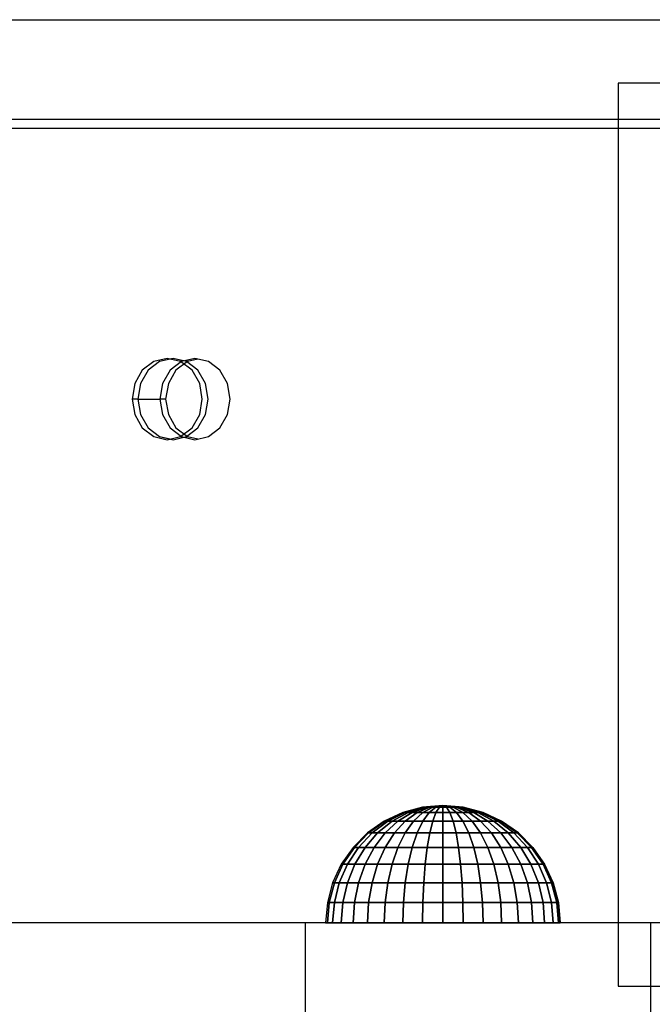
# Model space of a CAD drawing. Units: millimetres. Extents: x 621 to 9302, y 1662 to 11531.
# Drawn here: x 3755 to 3825, y 6465 to 6574 of the extents above; entities that cross this region are included whole.
import ezdxf

# ---------------------------------------------------------------- set-up
doc = ezdxf.new("R2010")
doc.units = ezdxf.units.MM
doc.layers.add('Dimensions', color=7, linetype='Continuous')
doc.styles.get("Standard").update_dxf_attribs({"font": 'arial.ttf'})
doc.dimstyles.new('Leikkiset keinu', dxfattribs={"dimtxt": 150, "dimasz": 2.5, "dimexe": 0.06, "dimexo": 0.625, "dimtad": 0, "dimtih": 1, "dimtoh": 1, "dimdec": 0, "dimtxsty": 'Standard', "dimcen": 2.5, "dimadec": 0, "dimazin": 0, "dimtfac": 1, "dimtmove": 0, "dimatfit": 3, "dimfxl": 1, "dimarcsym": 0})

# ---------------------------------------------------------------- blocks, each defined once
blk = doc.blocks.new('*D8')
at = {"layer": 'Defpoints', "color": 0, "transparency": 16777216}
for p in [(5710.84, 8362.16), (848.42, 1661.55), (4481.56, 1661.55)]:
    blk.add_point(p, dxfattribs=at)
at = {"layer": 'Dimensions', "color": 0, "lineweight": -2, "transparency": 16777216}
for p, q in [((5710.22, 8362.16), (848.36, 8362.16)), ((848.42, 8359.66), (848.42, 5089.07)), ((848.42, 1664.05), (848.42, 4934.65)), ((4480.94, 1661.55), (848.36, 1661.55))]:
    blk.add_line(p, q, dxfattribs=at)
at = {"layer": 'Dimensions', "color": 0, "transparency": 16777216}
for points in [[(848.01, 8359.66), (848.84, 8359.66), (848.42, 8362.16)], [(848.01, 1664.05), (848.84, 1664.05), (848.42, 1661.55)]]:
    blk.add_solid(points, dxfattribs=at)
at = {"layer": 'Dimensions', "color": 0, "transparency": 16777216, "insert": (848.42, 5011.86), "char_height": 150, "attachment_point": 5}
blk.add_mtext('6701', dxfattribs=at)
blk = doc.blocks.new('*D10')
at = {"layer": 'Defpoints', "color": 0, "transparency": 16777216}
for p in [(9302.23, 9077.14), (1575.96, 6062.16), (9302.23, 6062.16)]:
    blk.add_point(p, dxfattribs=at)
at = {"layer": 'Dimensions', "color": 0, "lineweight": -2, "transparency": 16777216}
for p, q in [((1575.96, 6062.79), (1575.96, 9077.2)), ((1578.46, 9077.14), (5215.16, 9077.14)), ((9299.73, 9077.14), (5663.03, 9077.14)), ((9302.23, 6062.79), (9302.23, 9077.2))]:
    blk.add_line(p, q, dxfattribs=at)
at = {"layer": 'Dimensions', "color": 0, "transparency": 16777216}
for points in [[(1578.46, 9077.56), (1578.46, 9076.72), (1575.96, 9077.14)], [(9299.73, 9077.56), (9299.73, 9076.72), (9302.23, 9077.14)]]:
    blk.add_solid(points, dxfattribs=at)
at = {"layer": 'Dimensions', "color": 0, "transparency": 16777216, "insert": (5439.1, 9077.14), "char_height": 150, "attachment_point": 5}
blk.add_mtext('7726', dxfattribs=at)
blk = doc.blocks.new('*D11')
at = {"layer": 'Defpoints', "color": 0, "transparency": 16777216}
for p in [(7802.82, 6917.4), (3075.96, 6443.16), (7802.82, 5484.67)]:
    blk.add_point(p, dxfattribs=at)
at = {"layer": 'Dimensions', "color": 0, "lineweight": -2, "transparency": 16777216}
for p, q in [((3075.96, 6443.79), (3075.96, 6917.46)), ((3078.46, 6917.4), (5211.77, 6917.4)), ((7800.32, 6917.4), (5667.01, 6917.4)), ((7802.82, 5485.3), (7802.82, 6917.46))]:
    blk.add_line(p, q, dxfattribs=at)
at = {"layer": 'Dimensions', "color": 0, "transparency": 16777216}
for points in [[(3078.46, 6917.82), (3078.46, 6916.98), (3075.96, 6917.4)], [(7800.32, 6917.82), (7800.32, 6916.98), (7802.82, 6917.4)]]:
    blk.add_solid(points, dxfattribs=at)
at = {"layer": 'Dimensions', "color": 0, "transparency": 16777216, "insert": (5439.39, 6917.4), "char_height": 150, "attachment_point": 5}
blk.add_mtext('4727', dxfattribs=at)
blk = doc.blocks.new('*D12')
at = {"layer": 'Defpoints', "color": 0, "transparency": 16777216}
for p in [(3971.06, 6678.17), (2967.52, 3661.55), (3918.79, 3661.55)]:
    blk.add_point(p, dxfattribs=at)
at = {"layer": 'Dimensions', "color": 0, "lineweight": -2, "transparency": 16777216}
for p, q in [((3970.43, 6678.17), (2967.46, 6678.17)), ((2967.52, 6675.67), (2967.52, 5247.13)), ((2967.52, 3664.05), (2967.52, 5092.6)), ((3918.16, 3661.55), (2967.46, 3661.55))]:
    blk.add_line(p, q, dxfattribs=at)
at = {"layer": 'Dimensions', "color": 0, "transparency": 16777216}
for points in [[(2967.1, 6675.67), (2967.93, 6675.67), (2967.52, 6678.17)], [(2967.1, 3664.05), (2967.93, 3664.05), (2967.52, 3661.55)]]:
    blk.add_solid(points, dxfattribs=at)
at = {"layer": 'Dimensions', "color": 0, "transparency": 16777216, "insert": (2967.52, 5169.86), "char_height": 150, "attachment_point": 5}
blk.add_mtext('3017', dxfattribs=at)

msp = doc.modelspace()

# ---------------------------------------------------------------- linework, layer by layer
for p, q in [((3722.05, 6574.18), (4930.38, 6574.18)), ((3821.21, 6567.15), (3821.21, 6467.15)), ((3921.21, 6567.15), (3821.21, 6567.15)), ((3722.05, 6563.18), (4930.38, 6563.18)), ((3722.05, 6563.17), (4930.38, 6563.17)), ((3722.05, 6562.17), (4930.38, 6562.17)), ((3771.23, 6536.67), (3769.74, 6536.33)), ((3771.88, 6536.67), (3770.38, 6536.33)), ((3771.55, 6536.6), (3770.38, 6536.33)), ((3772.72, 6536.33), (3771.23, 6536.67)), ((3773.37, 6536.33), (3771.88, 6536.67)), ((3774.31, 6536.67), (3772.82, 6536.33)), ((3773.09, 6536.39), (3772.82, 6536.33)), ((3774.64, 6536.6), (3773.47, 6536.33)), ((3775.8, 6536.33), (3774.31, 6536.67)), ((3768.47, 6535.36), (3767.63, 6533.9)), ((3769.12, 6535.36), (3768.27, 6533.9)), ((3769.12, 6535.36), (3768.27, 6533.9)), ((3769.74, 6536.33), (3768.47, 6535.36)), ((3770.38, 6536.33), (3769.12, 6535.36)), ((3770.38, 6536.33), (3769.12, 6535.36)), ((3771.56, 6535.36), (3770.71, 6533.9)), ((3771.56, 6535.36), (3770.71, 6533.9)), ((3772.2, 6535.36), (3771.36, 6533.9)), ((3772.82, 6536.33), (3771.56, 6535.36)), ((3772.82, 6536.33), (3771.56, 6535.36)), ((3773.47, 6536.33), (3772.2, 6535.36)), ((3773.98, 6535.36), (3772.72, 6536.33)), ((3774.63, 6535.36), (3773.37, 6536.33)), ((3774.83, 6533.9), (3773.98, 6535.36)), ((3775.48, 6533.9), (3774.63, 6535.36)), ((3777.07, 6535.36), (3775.8, 6536.33)), ((3777.91, 6533.9), (3777.07, 6535.36)), ((3767.63, 6533.9), (3767.33, 6532.17)), ((3768.27, 6533.9), (3767.98, 6532.17)), ((3768.27, 6533.9), (3767.98, 6532.17)), ((3770.71, 6533.9), (3770.41, 6532.17)), ((3770.71, 6533.9), (3770.41, 6532.17)), ((3771.36, 6533.9), (3771.06, 6532.17)), ((3775.12, 6532.17), (3774.83, 6533.9)), ((3775.77, 6532.17), (3775.48, 6533.9)), ((3778.21, 6532.17), (3777.91, 6533.9)), ((3767.33, 6532.17), (3767.63, 6530.45)), ((3767.98, 6532.17), (3767.33, 6532.17)), ((3767.98, 6532.17), (3768.27, 6530.45)), ((3767.98, 6532.17), (3770.41, 6532.17)), ((3767.98, 6532.17), (3768.27, 6530.45)), ((3770.41, 6532.17), (3770.71, 6530.45)), ((3771.06, 6532.17), (3770.41, 6532.17)), ((3770.41, 6532.17), (3770.71, 6530.45)), ((3771.06, 6532.17), (3771.36, 6530.45)), ((3774.83, 6530.45), (3775.12, 6532.17)), ((3775.48, 6530.45), (3775.77, 6532.17)), ((3777.91, 6530.45), (3778.21, 6532.17)), ((3767.63, 6530.45), (3768.47, 6528.99)), ((3768.27, 6530.45), (3769.12, 6528.99)), ((3768.27, 6530.45), (3769.12, 6528.99)), ((3770.71, 6530.45), (3771.56, 6528.99)), ((3770.71, 6530.45), (3771.56, 6528.99)), ((3771.36, 6530.45), (3772.2, 6528.99)), ((3773.98, 6528.99), (3774.83, 6530.45)), ((3774.63, 6528.99), (3775.48, 6530.45)), ((3777.07, 6528.99), (3777.91, 6530.45)), ((3768.47, 6528.99), (3769.74, 6528.02)), ((3769.12, 6528.99), (3770.38, 6528.02)), ((3769.12, 6528.99), (3770.38, 6528.02)), ((3771.56, 6528.99), (3772.82, 6528.02)), ((3771.56, 6528.99), (3772.82, 6528.02)), ((3772.2, 6528.99), (3773.47, 6528.02)), ((3772.72, 6528.02), (3773.98, 6528.99)), ((3773.37, 6528.02), (3774.63, 6528.99)), ((3775.8, 6528.02), (3777.07, 6528.99)), ((3769.74, 6528.02), (3771.23, 6527.67)), ((3770.38, 6528.02), (3771.88, 6527.67)), ((3770.38, 6528.02), (3771.55, 6527.75)), ((3771.23, 6527.67), (3772.72, 6528.02)), ((3771.88, 6527.67), (3773.37, 6528.02)), ((3772.82, 6528.02), (3774.31, 6527.67)), ((3772.82, 6528.02), (3773.09, 6527.95)), ((3773.47, 6528.02), (3774.64, 6527.75)), ((3774.31, 6527.67), (3775.8, 6528.02)), ((3797.33, 6486.37), (3795.28, 6485.42)), ((3797.33, 6486.37), (3795.28, 6485.42)), ((3795.38, 6485.42), (3797.4, 6486.37)), ((3797.4, 6486.37), (3795.38, 6485.42)), ((3795.67, 6485.42), (3797.6, 6486.37)), ((3797.6, 6486.37), (3795.67, 6485.42)), ((3796.15, 6485.42), (3797.93, 6486.37)), ((3797.93, 6486.37), (3796.15, 6485.42)), ((3796.8, 6485.42), (3798.37, 6486.37)), ((3798.37, 6486.37), (3796.8, 6485.42)), ((3799.52, 6486.96), (3797.33, 6486.37)), ((3799.52, 6486.96), (3797.33, 6486.37)), ((3797.33, 6486.37), (3797.4, 6486.37)), ((3797.4, 6486.37), (3797.33, 6486.37)), ((3797.4, 6486.37), (3799.56, 6486.96)), ((3799.56, 6486.96), (3797.4, 6486.37)), ((3797.4, 6486.37), (3797.6, 6486.37)), ((3797.6, 6486.37), (3797.4, 6486.37)), ((3797.6, 6486.37), (3799.66, 6486.96)), ((3799.66, 6486.96), (3797.6, 6486.37)), ((3797.6, 6486.37), (3797.93, 6486.37)), ((3797.93, 6486.37), (3797.6, 6486.37)), ((3797.6, 6485.42), (3798.92, 6486.37)), ((3798.92, 6486.37), (3797.6, 6485.42)), ((3797.93, 6486.37), (3799.82, 6486.96)), ((3799.82, 6486.96), (3797.93, 6486.37)), ((3797.93, 6486.37), (3798.37, 6486.37)), ((3798.37, 6486.37), (3797.93, 6486.37)), ((3798.37, 6486.37), (3800.05, 6486.96)), ((3800.05, 6486.96), (3798.37, 6486.37)), ((3798.37, 6486.37), (3798.92, 6486.37)), ((3798.92, 6486.37), (3798.37, 6486.37)), ((3798.53, 6485.42), (3799.56, 6486.37)), ((3799.56, 6486.37), (3798.53, 6485.42)), ((3798.92, 6486.37), (3800.33, 6486.96)), ((3800.33, 6486.96), (3798.92, 6486.37)), ((3798.92, 6486.37), (3799.56, 6486.37)), ((3799.56, 6486.37), (3798.92, 6486.37)), ((3801.78, 6487.16), (3799.52, 6486.96)), ((3801.78, 6487.16), (3799.52, 6486.96)), ((3799.52, 6486.96), (3799.56, 6486.96)), ((3799.56, 6486.96), (3799.52, 6486.96)), ((3799.56, 6486.96), (3801.78, 6487.16)), ((3801.78, 6487.16), (3799.56, 6486.96)), ((3799.56, 6486.96), (3799.66, 6486.96)), ((3799.66, 6486.96), (3799.56, 6486.96)), ((3799.56, 6486.37), (3800.65, 6486.96)), ((3800.65, 6486.96), (3799.56, 6486.37)), ((3799.56, 6486.37), (3800.26, 6486.37)), ((3799.56, 6485.42), (3800.26, 6486.37)), ((3800.26, 6486.37), (3799.56, 6486.37)), ((3800.26, 6486.37), (3799.56, 6485.42)), ((3799.66, 6486.96), (3801.78, 6487.16)), ((3801.78, 6487.16), (3799.66, 6486.96)), ((3799.66, 6486.96), (3799.82, 6486.96)), ((3799.82, 6486.96), (3799.66, 6486.96)), ((3799.82, 6486.96), (3801.78, 6487.16)), ((3801.78, 6487.16), (3799.82, 6486.96)), ((3799.82, 6486.96), (3800.05, 6486.96)), ((3800.05, 6486.96), (3799.82, 6486.96)), ((3800.05, 6486.96), (3801.78, 6487.16)), ((3801.78, 6487.16), (3800.05, 6486.96)), ((3800.05, 6486.96), (3800.33, 6486.96)), ((3800.33, 6486.96), (3800.05, 6486.96)), ((3800.26, 6486.37), (3801.01, 6486.96)), ((3801.01, 6486.96), (3800.26, 6486.37)), ((3800.26, 6486.37), (3801.01, 6486.37)), ((3801.01, 6486.37), (3800.26, 6486.37)), ((3800.33, 6486.96), (3801.78, 6487.16)), ((3801.78, 6487.16), (3800.33, 6486.96)), ((3800.33, 6486.96), (3800.65, 6486.96)), ((3800.65, 6486.96), (3800.33, 6486.96)), ((3800.65, 6486.96), (3801.78, 6487.16)), ((3801.78, 6487.16), (3800.65, 6486.96)), ((3800.65, 6486.96), (3801.01, 6486.96)), ((3801.01, 6486.96), (3800.65, 6486.96)), ((3801.01, 6486.37), (3800.65, 6485.42)), ((3800.65, 6485.42), (3801.01, 6486.37)), ((3801.01, 6486.96), (3801.78, 6487.16)), ((3801.78, 6487.16), (3801.01, 6486.96)), ((3801.01, 6486.96), (3801.39, 6486.96)), ((3801.39, 6486.96), (3801.01, 6486.37)), ((3801.01, 6486.37), (3801.39, 6486.96)), ((3801.39, 6486.96), (3801.01, 6486.96)), ((3801.01, 6486.37), (3801.78, 6486.37)), ((3801.78, 6486.37), (3801.01, 6486.37)), ((3801.78, 6487.16), (3801.39, 6486.96)), ((3801.39, 6486.96), (3801.78, 6487.16)), ((3801.39, 6486.96), (3801.78, 6486.96)), ((3801.78, 6486.96), (3801.39, 6486.96)), ((3801.78, 6486.96), (3801.78, 6487.16)), ((3802.17, 6486.96), (3801.78, 6487.16)), ((3801.78, 6487.16), (3801.78, 6486.96)), ((3802.55, 6486.96), (3801.78, 6487.16)), ((3801.78, 6487.16), (3802.17, 6486.96)), ((3802.91, 6486.96), (3801.78, 6487.16)), ((3801.78, 6487.16), (3802.55, 6486.96)), ((3803.23, 6486.96), (3801.78, 6487.16)), ((3801.78, 6487.16), (3802.91, 6486.96)), ((3803.51, 6486.96), (3801.78, 6487.16)), ((3801.78, 6487.16), (3803.23, 6486.96)), ((3803.73, 6486.96), (3801.78, 6487.16)), ((3801.78, 6487.16), (3803.51, 6486.96)), ((3803.9, 6486.96), (3801.78, 6487.16)), ((3801.78, 6487.16), (3803.73, 6486.96)), ((3804, 6486.96), (3801.78, 6487.16)), ((3801.78, 6487.16), (3803.9, 6486.96)), ((3804.04, 6486.96), (3801.78, 6487.16)), ((3801.78, 6487.16), (3804, 6486.96)), ((3801.78, 6487.16), (3804.04, 6486.96)), ((3801.78, 6486.96), (3802.17, 6486.96)), ((3801.78, 6486.37), (3801.78, 6486.96)), ((3802.17, 6486.96), (3801.78, 6486.96)), ((3801.78, 6486.96), (3801.78, 6486.37)), ((3801.78, 6486.37), (3802.55, 6486.37)), ((3801.78, 6485.42), (3801.78, 6486.37)), ((3802.55, 6486.37), (3801.78, 6486.37)), ((3801.78, 6486.37), (3801.78, 6485.42)), ((3802.17, 6486.96), (3802.55, 6486.96)), ((3802.55, 6486.37), (3802.17, 6486.96)), ((3802.55, 6486.96), (3802.17, 6486.96)), ((3802.17, 6486.96), (3802.55, 6486.37)), ((3802.55, 6486.96), (3802.91, 6486.96)), ((3803.3, 6486.37), (3802.55, 6486.96)), ((3802.91, 6486.96), (3802.55, 6486.96)), ((3802.55, 6486.96), (3803.3, 6486.37)), ((3802.55, 6486.37), (3803.3, 6486.37)), ((3802.91, 6485.42), (3802.55, 6486.37)), ((3803.3, 6486.37), (3802.55, 6486.37)), ((3802.55, 6486.37), (3802.91, 6485.42)), ((3802.91, 6486.96), (3803.23, 6486.96)), ((3804, 6486.37), (3802.91, 6486.96)), ((3803.23, 6486.96), (3802.91, 6486.96)), ((3802.91, 6486.96), (3804, 6486.37)), ((3803.23, 6486.96), (3803.51, 6486.96)), ((3804.64, 6486.37), (3803.23, 6486.96)), ((3803.51, 6486.96), (3803.23, 6486.96)), ((3803.23, 6486.96), (3804.64, 6486.37)), ((3803.3, 6486.37), (3804, 6486.37)), ((3804, 6485.42), (3803.3, 6486.37)), ((3804, 6486.37), (3803.3, 6486.37)), ((3803.3, 6486.37), (3804, 6485.42)), ((3803.51, 6486.96), (3803.73, 6486.96)), ((3805.19, 6486.37), (3803.51, 6486.96)), ((3803.73, 6486.96), (3803.51, 6486.96)), ((3803.51, 6486.96), (3805.19, 6486.37)), ((3803.73, 6486.96), (3803.9, 6486.96)), ((3805.63, 6486.37), (3803.73, 6486.96)), ((3803.9, 6486.96), (3803.73, 6486.96)), ((3803.73, 6486.96), (3805.63, 6486.37)), ((3803.9, 6486.96), (3804, 6486.96)), ((3805.96, 6486.37), (3803.9, 6486.96)), ((3804, 6486.96), (3803.9, 6486.96)), ((3803.9, 6486.96), (3805.96, 6486.37)), ((3804, 6486.96), (3804.04, 6486.96)), ((3806.16, 6486.37), (3804, 6486.96)), ((3804.04, 6486.96), (3804, 6486.96)), ((3804, 6486.96), (3806.16, 6486.37)), ((3804, 6486.37), (3804.64, 6486.37)), ((3805.03, 6485.42), (3804, 6486.37)), ((3804.64, 6486.37), (3804, 6486.37)), ((3804, 6486.37), (3805.03, 6485.42)), ((3806.23, 6486.37), (3804.04, 6486.96)), ((3804.04, 6486.96), (3806.23, 6486.37)), ((3804.64, 6486.37), (3805.19, 6486.37)), ((3805.96, 6485.42), (3804.64, 6486.37)), ((3805.19, 6486.37), (3804.64, 6486.37)), ((3804.64, 6486.37), (3805.96, 6485.42)), ((3805.19, 6486.37), (3805.63, 6486.37)), ((3806.76, 6485.42), (3805.19, 6486.37)), ((3805.63, 6486.37), (3805.19, 6486.37)), ((3805.19, 6486.37), (3806.76, 6485.42)), ((3805.63, 6486.37), (3805.96, 6486.37)), ((3807.41, 6485.42), (3805.63, 6486.37)), ((3805.96, 6486.37), (3805.63, 6486.37)), ((3805.63, 6486.37), (3807.41, 6485.42)), ((3805.96, 6486.37), (3806.16, 6486.37)), ((3807.89, 6485.42), (3805.96, 6486.37)), ((3806.16, 6486.37), (3805.96, 6486.37)), ((3805.96, 6486.37), (3807.89, 6485.42)), ((3806.16, 6486.37), (3806.23, 6486.37)), ((3808.18, 6485.42), (3806.16, 6486.37)), ((3806.23, 6486.37), (3806.16, 6486.37)), ((3806.16, 6486.37), (3808.18, 6485.42)), ((3808.28, 6485.42), (3806.23, 6486.37)), ((3806.23, 6486.37), (3808.28, 6485.42)), ((3795.28, 6485.42), (3793.42, 6484.12)), ((3795.28, 6485.42), (3793.42, 6484.12)), ((3793.55, 6484.12), (3795.38, 6485.42)), ((3795.38, 6485.42), (3793.55, 6484.12)), ((3793.93, 6484.12), (3795.67, 6485.42)), ((3795.67, 6485.42), (3793.93, 6484.12)), ((3794.54, 6484.12), (3796.15, 6485.42)), ((3796.15, 6485.42), (3794.54, 6484.12)), ((3795.28, 6485.42), (3795.38, 6485.42)), ((3795.38, 6485.42), (3795.28, 6485.42)), ((3795.38, 6485.42), (3795.67, 6485.42)), ((3795.67, 6485.42), (3795.38, 6485.42)), ((3795.38, 6484.12), (3796.8, 6485.42)), ((3796.8, 6485.42), (3795.38, 6484.12)), ((3795.67, 6485.42), (3796.15, 6485.42)), ((3796.15, 6485.42), (3795.67, 6485.42)), ((3796.15, 6485.42), (3796.8, 6485.42)), ((3796.8, 6485.42), (3796.15, 6485.42)), ((3796.41, 6484.12), (3797.6, 6485.42)), ((3797.6, 6485.42), (3796.41, 6484.12)), ((3796.8, 6485.42), (3797.6, 6485.42)), ((3797.6, 6485.42), (3796.8, 6485.42)), ((3797.6, 6485.42), (3798.53, 6485.42)), ((3798.53, 6485.42), (3797.6, 6485.42)), ((3797.6, 6484.12), (3798.53, 6485.42)), ((3798.53, 6485.42), (3797.6, 6484.12)), ((3798.53, 6485.42), (3799.56, 6485.42)), ((3799.56, 6485.42), (3798.53, 6485.42)), ((3798.92, 6484.12), (3799.56, 6485.42)), ((3799.56, 6485.42), (3798.92, 6484.12)), ((3799.56, 6485.42), (3800.65, 6485.42)), ((3800.65, 6485.42), (3799.56, 6485.42)), ((3800.65, 6485.42), (3800.33, 6484.12)), ((3800.33, 6484.12), (3800.65, 6485.42)), ((3800.65, 6485.42), (3801.78, 6485.42)), ((3801.78, 6485.42), (3800.65, 6485.42)), ((3801.78, 6485.42), (3802.91, 6485.42)), ((3801.78, 6484.12), (3801.78, 6485.42)), ((3802.91, 6485.42), (3801.78, 6485.42)), ((3801.78, 6485.42), (3801.78, 6484.12)), ((3802.91, 6485.42), (3804, 6485.42)), ((3803.23, 6484.12), (3802.91, 6485.42)), ((3804, 6485.42), (3802.91, 6485.42)), ((3802.91, 6485.42), (3803.23, 6484.12)), ((3804, 6485.42), (3805.03, 6485.42)), ((3804.64, 6484.12), (3804, 6485.42)), ((3805.03, 6485.42), (3804, 6485.42)), ((3804, 6485.42), (3804.64, 6484.12)), ((3805.03, 6485.42), (3805.96, 6485.42)), ((3805.96, 6484.12), (3805.03, 6485.42)), ((3805.96, 6485.42), (3805.03, 6485.42)), ((3805.03, 6485.42), (3805.96, 6484.12)), ((3805.96, 6485.42), (3806.76, 6485.42)), ((3807.15, 6484.12), (3805.96, 6485.42)), ((3806.76, 6485.42), (3805.96, 6485.42)), ((3805.96, 6485.42), (3807.15, 6484.12)), ((3806.76, 6485.42), (3807.41, 6485.42)), ((3808.18, 6484.12), (3806.76, 6485.42)), ((3807.41, 6485.42), (3806.76, 6485.42)), ((3806.76, 6485.42), (3808.18, 6484.12)), ((3807.41, 6485.42), (3807.89, 6485.42)), ((3809.02, 6484.12), (3807.41, 6485.42)), ((3807.89, 6485.42), (3807.41, 6485.42)), ((3807.41, 6485.42), (3809.02, 6484.12)), ((3807.89, 6485.42), (3808.18, 6485.42)), ((3809.63, 6484.12), (3807.89, 6485.42)), ((3808.18, 6485.42), (3807.89, 6485.42)), ((3807.89, 6485.42), (3809.63, 6484.12)), ((3808.18, 6485.42), (3808.28, 6485.42)), ((3810.01, 6484.12), (3808.18, 6485.42)), ((3808.28, 6485.42), (3808.18, 6485.42)), ((3808.18, 6485.42), (3810.01, 6484.12)), ((3810.14, 6484.12), (3808.28, 6485.42)), ((3808.28, 6485.42), (3810.14, 6484.12)), ((3793.42, 6484.12), (3791.82, 6482.51)), ((3793.42, 6484.12), (3791.82, 6482.51)), ((3791.97, 6482.51), (3793.55, 6484.12)), ((3793.55, 6484.12), (3791.97, 6482.51)), ((3792.42, 6482.51), (3793.93, 6484.12)), ((3793.93, 6484.12), (3792.42, 6482.51)), ((3793.15, 6482.51), (3794.54, 6484.12)), ((3794.54, 6484.12), (3793.15, 6482.51)), ((3793.42, 6484.12), (3793.55, 6484.12)), ((3793.55, 6484.12), (3793.42, 6484.12)), ((3793.55, 6484.12), (3793.93, 6484.12)), ((3793.93, 6484.12), (3793.55, 6484.12)), ((3793.93, 6484.12), (3794.54, 6484.12)), ((3794.54, 6484.12), (3793.93, 6484.12)), ((3794.15, 6482.51), (3795.38, 6484.12)), ((3795.38, 6484.12), (3794.15, 6482.51)), ((3794.54, 6484.12), (3795.38, 6484.12)), ((3795.38, 6484.12), (3794.54, 6484.12)), ((3795.38, 6484.12), (3796.41, 6484.12)), ((3796.41, 6484.12), (3795.38, 6484.12)), ((3795.38, 6482.51), (3796.41, 6484.12)), ((3796.41, 6484.12), (3795.38, 6482.51)), ((3796.41, 6484.12), (3797.6, 6484.12)), ((3797.6, 6484.12), (3796.41, 6484.12)), ((3796.8, 6482.51), (3797.6, 6484.12)), ((3797.6, 6484.12), (3796.8, 6482.51)), ((3797.6, 6484.12), (3798.92, 6484.12)), ((3798.92, 6484.12), (3797.6, 6484.12)), ((3798.37, 6482.51), (3798.92, 6484.12)), ((3798.92, 6484.12), (3798.37, 6482.51)), ((3798.92, 6484.12), (3800.33, 6484.12)), ((3800.33, 6484.12), (3798.92, 6484.12)), ((3800.33, 6484.12), (3800.05, 6482.51)), ((3800.05, 6482.51), (3800.33, 6484.12)), ((3800.33, 6484.12), (3801.78, 6484.12)), ((3801.78, 6484.12), (3800.33, 6484.12)), ((3801.78, 6484.12), (3803.23, 6484.12)), ((3801.78, 6482.51), (3801.78, 6484.12)), ((3803.23, 6484.12), (3801.78, 6484.12)), ((3801.78, 6484.12), (3801.78, 6482.51)), ((3803.23, 6484.12), (3804.64, 6484.12)), ((3803.51, 6482.51), (3803.23, 6484.12)), ((3804.64, 6484.12), (3803.23, 6484.12)), ((3803.23, 6484.12), (3803.51, 6482.51)), ((3804.64, 6484.12), (3805.96, 6484.12)), ((3805.19, 6482.51), (3804.64, 6484.12)), ((3805.96, 6484.12), (3804.64, 6484.12)), ((3804.64, 6484.12), (3805.19, 6482.51)), ((3805.96, 6484.12), (3807.15, 6484.12)), ((3806.76, 6482.51), (3805.96, 6484.12)), ((3807.15, 6484.12), (3805.96, 6484.12)), ((3805.96, 6484.12), (3806.76, 6482.51)), ((3807.15, 6484.12), (3808.18, 6484.12)), ((3808.18, 6482.51), (3807.15, 6484.12)), ((3808.18, 6484.12), (3807.15, 6484.12)), ((3807.15, 6484.12), (3808.18, 6482.51)), ((3808.18, 6484.12), (3809.02, 6484.12)), ((3809.41, 6482.51), (3808.18, 6484.12)), ((3809.02, 6484.12), (3808.18, 6484.12)), ((3808.18, 6484.12), (3809.41, 6482.51)), ((3809.02, 6484.12), (3809.63, 6484.12)), ((3810.4, 6482.51), (3809.02, 6484.12)), ((3809.63, 6484.12), (3809.02, 6484.12)), ((3809.02, 6484.12), (3810.4, 6482.51)), ((3809.63, 6484.12), (3810.01, 6484.12)), ((3811.14, 6482.51), (3809.63, 6484.12)), ((3809.63, 6484.12), (3811.14, 6482.51)), ((3810.01, 6484.12), (3809.63, 6484.12)), ((3810.01, 6484.12), (3810.14, 6484.12)), ((3811.59, 6482.51), (3810.01, 6484.12)), ((3810.14, 6484.12), (3810.01, 6484.12)), ((3810.01, 6484.12), (3811.59, 6482.51)), ((3811.74, 6482.51), (3810.14, 6484.12)), ((3810.14, 6484.12), (3811.74, 6482.51)), ((3791.82, 6482.51), (3790.52, 6480.66)), ((3791.82, 6482.51), (3790.52, 6480.66)), ((3790.69, 6480.66), (3791.97, 6482.51)), ((3791.97, 6482.51), (3790.69, 6480.66)), ((3791.2, 6480.66), (3792.42, 6482.51)), ((3792.42, 6482.51), (3791.2, 6480.66)), ((3791.82, 6482.51), (3791.97, 6482.51)), ((3791.97, 6482.51), (3791.82, 6482.51)), ((3791.97, 6482.51), (3792.42, 6482.51)), ((3792.42, 6482.51), (3791.97, 6482.51)), ((3792.03, 6480.66), (3793.15, 6482.51)), ((3793.15, 6482.51), (3792.03, 6480.66)), ((3792.42, 6482.51), (3793.15, 6482.51)), ((3793.15, 6482.51), (3792.42, 6482.51)), ((3793.15, 6482.51), (3794.15, 6482.51)), ((3794.15, 6482.51), (3793.15, 6482.51)), ((3793.15, 6480.66), (3794.15, 6482.51)), ((3794.15, 6482.51), (3793.15, 6480.66)), ((3794.15, 6482.51), (3795.38, 6482.51)), ((3795.38, 6482.51), (3794.15, 6482.51)), ((3794.54, 6480.66), (3795.38, 6482.51)), ((3795.38, 6482.51), (3794.54, 6480.66)), ((3795.38, 6482.51), (3796.8, 6482.51)), ((3796.8, 6482.51), (3795.38, 6482.51)), ((3796.15, 6480.66), (3796.8, 6482.51)), ((3796.8, 6482.51), (3796.15, 6480.66)), ((3796.8, 6482.51), (3798.37, 6482.51)), ((3798.37, 6482.51), (3796.8, 6482.51)), ((3797.93, 6480.66), (3798.37, 6482.51)), ((3798.37, 6482.51), (3797.93, 6480.66)), ((3798.37, 6482.51), (3800.05, 6482.51)), ((3800.05, 6482.51), (3798.37, 6482.51)), ((3800.05, 6482.51), (3799.82, 6480.66)), ((3799.82, 6480.66), (3800.05, 6482.51)), ((3800.05, 6482.51), (3801.78, 6482.51)), ((3801.78, 6482.51), (3800.05, 6482.51)), ((3801.78, 6482.51), (3803.51, 6482.51)), ((3801.78, 6480.66), (3801.78, 6482.51)), ((3803.51, 6482.51), (3801.78, 6482.51)), ((3801.78, 6482.51), (3801.78, 6480.66)), ((3803.51, 6482.51), (3805.19, 6482.51)), ((3803.73, 6480.66), (3803.51, 6482.51)), ((3805.19, 6482.51), (3803.51, 6482.51)), ((3803.51, 6482.51), (3803.73, 6480.66)), ((3805.19, 6482.51), (3806.76, 6482.51)), ((3805.63, 6480.66), (3805.19, 6482.51)), ((3806.76, 6482.51), (3805.19, 6482.51)), ((3805.19, 6482.51), (3805.63, 6480.66)), ((3806.76, 6482.51), (3808.18, 6482.51)), ((3807.41, 6480.66), (3806.76, 6482.51)), ((3808.18, 6482.51), (3806.76, 6482.51)), ((3806.76, 6482.51), (3807.41, 6480.66)), ((3808.18, 6482.51), (3809.41, 6482.51)), ((3809.02, 6480.66), (3808.18, 6482.51)), ((3809.41, 6482.51), (3808.18, 6482.51)), ((3808.18, 6482.51), (3809.02, 6480.66)), ((3809.41, 6482.51), (3810.4, 6482.51)), ((3810.4, 6480.66), (3809.41, 6482.51)), ((3810.4, 6482.51), (3809.41, 6482.51)), ((3809.41, 6482.51), (3810.4, 6480.66)), ((3810.4, 6482.51), (3811.14, 6482.51)), ((3811.53, 6480.66), (3810.4, 6482.51)), ((3811.14, 6482.51), (3810.4, 6482.51)), ((3810.4, 6482.51), (3811.53, 6480.66)), ((3811.14, 6482.51), (3811.59, 6482.51)), ((3812.36, 6480.66), (3811.14, 6482.51)), ((3811.14, 6482.51), (3812.36, 6480.66)), ((3811.59, 6482.51), (3811.14, 6482.51)), ((3811.59, 6482.51), (3811.74, 6482.51)), ((3812.87, 6480.66), (3811.59, 6482.51)), ((3811.74, 6482.51), (3811.59, 6482.51)), ((3811.59, 6482.51), (3812.87, 6480.66)), ((3813.04, 6480.66), (3811.74, 6482.51)), ((3811.74, 6482.51), (3813.04, 6480.66)), ((3790.52, 6480.66), (3789.56, 6478.6)), ((3790.52, 6480.66), (3789.56, 6478.6)), ((3789.75, 6478.6), (3790.69, 6480.66)), ((3790.69, 6480.66), (3789.75, 6478.6)), ((3790.3, 6478.6), (3791.2, 6480.66)), ((3791.2, 6480.66), (3790.3, 6478.6)), ((3790.52, 6480.66), (3790.69, 6480.66)), ((3790.69, 6480.66), (3790.52, 6480.66)), ((3790.69, 6480.66), (3791.2, 6480.66)), ((3791.2, 6480.66), (3790.69, 6480.66)), ((3791.2, 6480.66), (3792.03, 6480.66)), ((3791.2, 6478.6), (3792.03, 6480.66)), ((3792.03, 6480.66), (3791.2, 6480.66)), ((3792.03, 6480.66), (3791.2, 6478.6)), ((3792.03, 6480.66), (3793.15, 6480.66)), ((3793.15, 6480.66), (3792.03, 6480.66)), ((3792.42, 6478.6), (3793.15, 6480.66)), ((3793.15, 6480.66), (3792.42, 6478.6)), ((3793.15, 6480.66), (3794.54, 6480.66)), ((3794.54, 6480.66), (3793.15, 6480.66)), ((3793.93, 6478.6), (3794.54, 6480.66)), ((3794.54, 6480.66), (3793.93, 6478.6)), ((3794.54, 6480.66), (3796.15, 6480.66)), ((3796.15, 6480.66), (3794.54, 6480.66)), ((3795.67, 6478.6), (3796.15, 6480.66)), ((3796.15, 6480.66), (3795.67, 6478.6)), ((3796.15, 6480.66), (3797.93, 6480.66)), ((3797.93, 6480.66), (3796.15, 6480.66)), ((3797.6, 6478.6), (3797.93, 6480.66)), ((3797.93, 6480.66), (3797.6, 6478.6)), ((3797.93, 6480.66), (3799.82, 6480.66)), ((3799.82, 6480.66), (3797.93, 6480.66)), ((3799.82, 6480.66), (3799.66, 6478.6)), ((3799.66, 6478.6), (3799.82, 6480.66)), ((3799.82, 6480.66), (3801.78, 6480.66)), ((3801.78, 6480.66), (3799.82, 6480.66)), ((3801.78, 6480.66), (3803.73, 6480.66)), ((3801.78, 6478.6), (3801.78, 6480.66)), ((3803.73, 6480.66), (3801.78, 6480.66)), ((3801.78, 6480.66), (3801.78, 6478.6)), ((3803.73, 6480.66), (3805.63, 6480.66)), ((3803.9, 6478.6), (3803.73, 6480.66)), ((3805.63, 6480.66), (3803.73, 6480.66)), ((3803.73, 6480.66), (3803.9, 6478.6)), ((3805.63, 6480.66), (3807.41, 6480.66)), ((3805.96, 6478.6), (3805.63, 6480.66)), ((3807.41, 6480.66), (3805.63, 6480.66)), ((3805.63, 6480.66), (3805.96, 6478.6)), ((3807.41, 6480.66), (3809.02, 6480.66)), ((3807.89, 6478.6), (3807.41, 6480.66)), ((3809.02, 6480.66), (3807.41, 6480.66)), ((3807.41, 6480.66), (3807.89, 6478.6)), ((3809.02, 6480.66), (3810.4, 6480.66)), ((3809.63, 6478.6), (3809.02, 6480.66)), ((3810.4, 6480.66), (3809.02, 6480.66)), ((3809.02, 6480.66), (3809.63, 6478.6)), ((3810.4, 6480.66), (3811.53, 6480.66)), ((3811.14, 6478.6), (3810.4, 6480.66)), ((3810.4, 6480.66), (3811.14, 6478.6)), ((3811.53, 6480.66), (3810.4, 6480.66)), ((3811.53, 6480.66), (3812.36, 6480.66)), ((3812.36, 6478.6), (3811.53, 6480.66)), ((3812.36, 6480.66), (3811.53, 6480.66)), ((3811.53, 6480.66), (3812.36, 6478.6)), ((3812.36, 6480.66), (3812.87, 6480.66)), ((3813.26, 6478.6), (3812.36, 6480.66)), ((3812.87, 6480.66), (3812.36, 6480.66)), ((3812.36, 6480.66), (3813.26, 6478.6)), ((3812.87, 6480.66), (3813.04, 6480.66)), ((3813.81, 6478.6), (3812.87, 6480.66)), ((3813.04, 6480.66), (3812.87, 6480.66)), ((3812.87, 6480.66), (3813.81, 6478.6)), ((3814, 6478.6), (3813.04, 6480.66)), ((3813.04, 6480.66), (3814, 6478.6)), ((3789.56, 6478.6), (3788.98, 6476.42)), ((3789.56, 6478.6), (3788.98, 6476.42)), ((3789.17, 6476.42), (3789.75, 6478.6)), ((3789.75, 6478.6), (3789.17, 6476.42)), ((3789.56, 6478.6), (3789.75, 6478.6)), ((3789.75, 6478.6), (3789.56, 6478.6)), ((3789.75, 6478.6), (3790.3, 6478.6)), ((3789.75, 6476.42), (3790.3, 6478.6)), ((3790.3, 6478.6), (3789.75, 6478.6)), ((3790.3, 6478.6), (3789.75, 6476.42)), ((3790.3, 6478.6), (3791.2, 6478.6)), ((3791.2, 6478.6), (3790.3, 6478.6)), ((3790.69, 6476.42), (3791.2, 6478.6)), ((3791.2, 6478.6), (3790.69, 6476.42)), ((3791.2, 6478.6), (3792.42, 6478.6)), ((3792.42, 6478.6), (3791.2, 6478.6)), ((3791.97, 6476.42), (3792.42, 6478.6)), ((3792.42, 6478.6), (3791.97, 6476.42)), ((3792.42, 6478.6), (3793.93, 6478.6)), ((3793.93, 6478.6), (3792.42, 6478.6)), ((3793.55, 6476.42), (3793.93, 6478.6)), ((3793.93, 6478.6), (3793.55, 6476.42)), ((3793.93, 6478.6), (3795.67, 6478.6)), ((3795.67, 6478.6), (3793.93, 6478.6)), ((3795.38, 6476.42), (3795.67, 6478.6)), ((3795.67, 6478.6), (3795.38, 6476.42)), ((3795.67, 6478.6), (3797.6, 6478.6)), ((3797.6, 6478.6), (3795.67, 6478.6)), ((3797.4, 6476.42), (3797.6, 6478.6)), ((3797.6, 6478.6), (3797.4, 6476.42)), ((3797.6, 6478.6), (3799.66, 6478.6)), ((3799.66, 6478.6), (3797.6, 6478.6)), ((3799.66, 6478.6), (3799.56, 6476.42)), ((3799.56, 6476.42), (3799.66, 6478.6)), ((3799.66, 6478.6), (3801.78, 6478.6)), ((3801.78, 6478.6), (3799.66, 6478.6)), ((3801.78, 6478.6), (3803.9, 6478.6)), ((3801.78, 6476.42), (3801.78, 6478.6)), ((3803.9, 6478.6), (3801.78, 6478.6)), ((3801.78, 6478.6), (3801.78, 6476.42)), ((3803.9, 6478.6), (3805.96, 6478.6)), ((3804, 6476.42), (3803.9, 6478.6)), ((3805.96, 6478.6), (3803.9, 6478.6)), ((3803.9, 6478.6), (3804, 6476.42)), ((3805.96, 6478.6), (3807.89, 6478.6)), ((3806.16, 6476.42), (3805.96, 6478.6)), ((3807.89, 6478.6), (3805.96, 6478.6)), ((3805.96, 6478.6), (3806.16, 6476.42)), ((3807.89, 6478.6), (3809.63, 6478.6)), ((3808.18, 6476.42), (3807.89, 6478.6)), ((3809.63, 6478.6), (3807.89, 6478.6)), ((3807.89, 6478.6), (3808.18, 6476.42)), ((3809.63, 6478.6), (3811.14, 6478.6)), ((3810.01, 6476.42), (3809.63, 6478.6)), ((3811.14, 6478.6), (3809.63, 6478.6)), ((3809.63, 6478.6), (3810.01, 6476.42)), ((3811.14, 6478.6), (3812.36, 6478.6)), ((3811.59, 6476.42), (3811.14, 6478.6)), ((3811.14, 6478.6), (3811.59, 6476.42)), ((3812.36, 6478.6), (3811.14, 6478.6)), ((3812.36, 6478.6), (3813.26, 6478.6)), ((3812.87, 6476.42), (3812.36, 6478.6)), ((3813.26, 6478.6), (3812.36, 6478.6)), ((3812.36, 6478.6), (3812.87, 6476.42)), ((3813.26, 6478.6), (3813.81, 6478.6)), ((3813.81, 6476.42), (3813.26, 6478.6)), ((3813.26, 6478.6), (3813.81, 6476.42)), ((3813.81, 6478.6), (3813.26, 6478.6)), ((3813.81, 6478.6), (3814, 6478.6)), ((3814.39, 6476.42), (3813.81, 6478.6)), ((3814, 6478.6), (3813.81, 6478.6)), ((3813.81, 6478.6), (3814.39, 6476.42)), ((3814.58, 6476.42), (3814, 6478.6)), ((3814, 6478.6), (3814.58, 6476.42)), ((3788.98, 6476.42), (3788.78, 6474.16)), ((3788.98, 6476.42), (3788.78, 6474.16)), ((3788.98, 6476.42), (3789.17, 6476.42)), ((3788.98, 6474.16), (3789.17, 6476.42)), ((3789.17, 6476.42), (3788.98, 6476.42)), ((3789.17, 6476.42), (3788.98, 6474.16)), ((3789.17, 6476.42), (3789.75, 6476.42)), ((3789.75, 6476.42), (3789.17, 6476.42)), ((3789.56, 6474.16), (3789.75, 6476.42)), ((3789.75, 6476.42), (3789.56, 6474.16)), ((3789.75, 6476.42), (3790.69, 6476.42)), ((3790.69, 6476.42), (3789.75, 6476.42)), ((3790.52, 6474.16), (3790.69, 6476.42)), ((3790.69, 6476.42), (3790.52, 6474.16)), ((3790.69, 6476.42), (3791.97, 6476.42)), ((3791.97, 6476.42), (3790.69, 6476.42)), ((3791.82, 6474.16), (3791.97, 6476.42)), ((3791.97, 6476.42), (3791.82, 6474.16)), ((3791.97, 6476.42), (3793.55, 6476.42)), ((3793.55, 6476.42), (3791.97, 6476.42)), ((3793.42, 6474.16), (3793.55, 6476.42)), ((3793.55, 6476.42), (3793.42, 6474.16)), ((3793.55, 6476.42), (3795.38, 6476.42)), ((3795.38, 6476.42), (3793.55, 6476.42)), ((3795.28, 6474.16), (3795.38, 6476.42)), ((3795.38, 6476.42), (3795.28, 6474.16)), ((3795.38, 6476.42), (3797.4, 6476.42)), ((3797.4, 6476.42), (3795.38, 6476.42)), ((3797.33, 6474.16), (3797.4, 6476.42)), ((3797.4, 6476.42), (3797.33, 6474.16)), ((3797.4, 6476.42), (3799.56, 6476.42)), ((3799.56, 6476.42), (3797.4, 6476.42)), ((3799.56, 6476.42), (3799.52, 6474.16)), ((3799.52, 6474.16), (3799.56, 6476.42)), ((3799.56, 6476.42), (3801.78, 6476.42)), ((3801.78, 6476.42), (3799.56, 6476.42)), ((3801.78, 6476.42), (3804, 6476.42)), ((3801.78, 6474.16), (3801.78, 6476.42)), ((3804, 6476.42), (3801.78, 6476.42)), ((3801.78, 6476.42), (3801.78, 6474.16)), ((3804, 6476.42), (3806.16, 6476.42)), ((3804.04, 6474.16), (3804, 6476.42)), ((3806.16, 6476.42), (3804, 6476.42)), ((3804, 6476.42), (3804.04, 6474.16)), ((3806.16, 6476.42), (3808.18, 6476.42)), ((3806.23, 6474.16), (3806.16, 6476.42)), ((3808.18, 6476.42), (3806.16, 6476.42)), ((3806.16, 6476.42), (3806.23, 6474.16)), ((3808.18, 6476.42), (3810.01, 6476.42)), ((3808.28, 6474.16), (3808.18, 6476.42)), ((3810.01, 6476.42), (3808.18, 6476.42)), ((3808.18, 6476.42), (3808.28, 6474.16)), ((3810.01, 6476.42), (3811.59, 6476.42)), ((3810.14, 6474.16), (3810.01, 6476.42)), ((3811.59, 6476.42), (3810.01, 6476.42)), ((3810.01, 6476.42), (3810.14, 6474.16)), ((3811.59, 6476.42), (3812.87, 6476.42)), ((3811.74, 6474.16), (3811.59, 6476.42)), ((3812.87, 6476.42), (3811.59, 6476.42)), ((3811.59, 6476.42), (3811.74, 6474.16)), ((3812.87, 6476.42), (3813.81, 6476.42)), ((3813.04, 6474.16), (3812.87, 6476.42)), ((3813.81, 6476.42), (3812.87, 6476.42)), ((3812.87, 6476.42), (3813.04, 6474.16)), ((3813.81, 6476.42), (3814.39, 6476.42)), ((3814, 6474.16), (3813.81, 6476.42)), ((3813.81, 6476.42), (3814, 6474.16)), ((3814.39, 6476.42), (3813.81, 6476.42)), ((3814.39, 6476.42), (3814.58, 6476.42)), ((3814.58, 6474.16), (3814.39, 6476.42)), ((3814.58, 6476.42), (3814.39, 6476.42)), ((3814.39, 6476.42), (3814.58, 6474.16)), ((3814.78, 6474.16), (3814.58, 6476.42)), ((3814.58, 6476.42), (3814.78, 6474.16)), ((3786.51, 6474.16), (3075.96, 6474.16)), ((3876.86, 6474.16), (3147.98, 6474.16)), ((3788.32, 6474.16), (3786.51, 6474.16)), ((3786.51, 6474.16), (3786.51, 6443.16)), ((3790.53, 6474.16), (3788.32, 6474.16)), ((3788.78, 6474.16), (3788.98, 6474.16)), ((3788.78, 6474.16), (3788.98, 6474.16)), ((3788.98, 6474.16), (3789.56, 6474.16)), ((3788.98, 6474.16), (3789.56, 6474.16)), ((3789.56, 6474.16), (3790.52, 6474.16)), ((3789.56, 6474.16), (3790.52, 6474.16)), ((3790.52, 6474.16), (3791.82, 6474.16)), ((3790.52, 6474.16), (3791.82, 6474.16)), ((3793.06, 6474.16), (3790.53, 6474.16)), ((3791.82, 6474.16), (3793.42, 6474.16)), ((3791.82, 6474.16), (3793.42, 6474.16)), ((3795.85, 6474.16), (3793.06, 6474.16)), ((3793.42, 6474.16), (3795.28, 6474.16)), ((3793.42, 6474.16), (3795.28, 6474.16)), ((3795.28, 6474.16), (3797.33, 6474.16)), ((3795.28, 6474.16), (3797.33, 6474.16)), ((3798.81, 6474.16), (3795.85, 6474.16)), ((3797.33, 6474.16), (3799.52, 6474.16)), ((3797.33, 6474.16), (3799.52, 6474.16)), ((3801.85, 6474.16), (3798.81, 6474.16)), ((3799.52, 6474.16), (3801.78, 6474.16)), ((3799.52, 6474.16), (3801.78, 6474.16)), ((3801.78, 6474.16), (3804.04, 6474.16)), ((3801.78, 6474.16), (3804.04, 6474.16)), ((3824.78, 6474.16), (3801.85, 6474.16)), ((3804.04, 6474.16), (3806.23, 6474.16)), ((3804.04, 6474.16), (3806.23, 6474.16)), ((3806.23, 6474.16), (3808.28, 6474.16)), ((3806.23, 6474.16), (3808.28, 6474.16)), ((3808.28, 6474.16), (3810.14, 6474.16)), ((3808.28, 6474.16), (3810.14, 6474.16)), ((3810.14, 6474.16), (3811.74, 6474.16)), ((3810.14, 6474.16), (3811.74, 6474.16)), ((3811.74, 6474.16), (3813.04, 6474.16)), ((3811.74, 6474.16), (3813.04, 6474.16)), ((3813.04, 6474.16), (3814, 6474.16)), ((3813.04, 6474.16), (3814, 6474.16)), ((3814, 6474.16), (3814.58, 6474.16)), ((3814, 6474.16), (3814.58, 6474.16)), ((3814.58, 6474.16), (3814.78, 6474.16)), ((3814.58, 6474.16), (3814.78, 6474.16)), ((3824.78, 6474.16), (3824.78, 6443.16)), ((3821.21, 6467.15), (3921.21, 6467.15))]:
    msp.add_line(p, q)

# ---------------------------------------------------------------- dimensions: what is measured, and where the dimension line sits
at = {"layer": 'Dimensions'}
for base, p1, p2, picture, middle in [((9302.23, 9077.14), (1575.96, 6062.16), (9302.23, 6062.16), '*D10', (5439.1, 9077.14)), ((7802.82, 6917.4), (3075.96, 6443.16), (7802.82, 5484.67), '*D11', (5439.39, 6917.4))]:
    dim = msp.add_linear_dim(base=base, p1=p1, p2=p2, dimstyle='Leikkiset keinu', dxfattribs=at)
    dim.commit()
    dim.dimension.update_dxf_attribs({"geometry": picture, "text_midpoint": middle, "dimtype": 160})
for base, p1, p2, picture, middle in [((848.42, 1661.55), (5710.84, 8362.16), (4481.56, 1661.55), '*D8', (848.42, 5011.86)), ((2967.52, 3661.55), (3971.06, 6678.17), (3918.79, 3661.55), '*D12', (2967.52, 5169.86))]:
    dim = msp.add_linear_dim(base=base, p1=p1, p2=p2, angle=90, dimstyle='Leikkiset keinu', dxfattribs=at)
    dim.commit()
    dim.dimension.update_dxf_attribs({"geometry": picture, "text_midpoint": middle})

doc.saveas('drawing.dxf')
